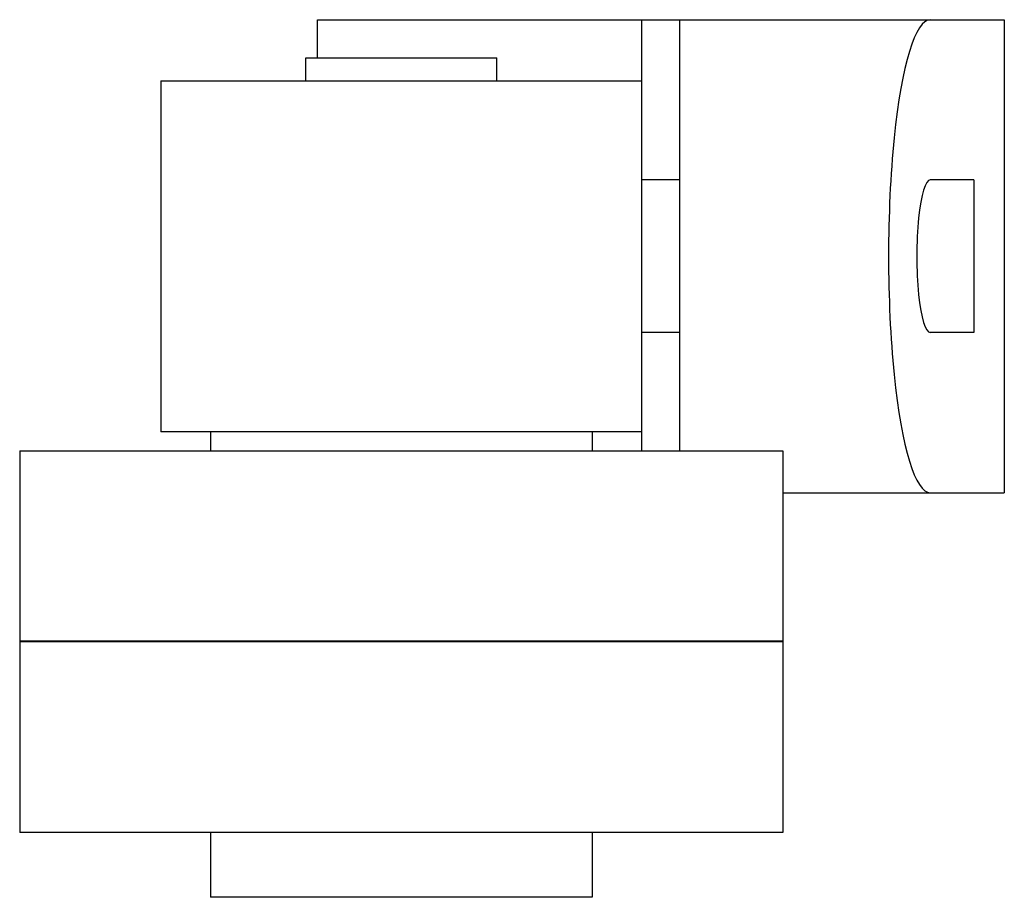
# Model space of a CAD drawing. Units: millimetres. Extents: x 4.7 to 37.5, y 14.7 to 43.9.
import ezdxf

# ---------------------------------------------------------------- set-up
doc = ezdxf.new("R2010")
doc.units = ezdxf.units.MM
doc.header["$LTSCALE"] = 3.818372
doc.layers.get('0').update_dxf_attribs({"linetype": 'CONTINUOUS'})

msp = doc.modelspace()

# ---------------------------------------------------------------- linework, layer by layer
at = {"color": 7}
for p, q in [((14.591, 42.624), (14.591, 43.894)), ((14.591, 43.894), (37.451, 43.894)), ((25.386, 29.543), (25.386, 43.894)), ((26.656, 29.543), (26.656, 43.894)), ((37.451, 43.894), (37.451, 28.146)), ((14.21, 41.862), (14.21, 42.624)), ((14.21, 42.624), (20.559, 42.624)), ((20.56, 41.862), (20.56, 42.624)), ((9.384, 41.862), (9.384, 30.178)), ((9.384, 41.862), (25.386, 41.862)), ((26.656, 38.56), (25.386, 38.56)), ((36.435, 38.56), (34.987, 38.56)), ((36.435, 38.56), (36.435, 33.48)), ((26.656, 33.48), (25.386, 33.48)), ((36.435, 33.48), (34.987, 33.48)), ((25.386, 30.178), (9.384, 30.178)), ((11.035, 30.178), (11.035, 29.543)), ((23.735, 30.178), (23.735, 29.543)), ((4.685, 29.543), (4.685, 23.205)), ((4.685, 29.543), (30.085, 29.543)), ((30.085, 29.543), (30.085, 23.205)), ((30.085, 28.146), (37.451, 28.146)), ((30.085, 23.205), (4.685, 23.205)), ((4.685, 23.193), (4.685, 16.843)), ((4.685, 23.193), (30.085, 23.193)), ((30.085, 23.193), (30.085, 16.843)), ((30.085, 16.843), (4.685, 16.843)), ((11.035, 16.843), (11.035, 14.684)), ((23.735, 16.843), (23.735, 14.684)), ((23.734, 14.684), (11.035, 14.684))]:
    msp.add_line(p, q, dxfattribs=at)
for major_axis in [(0, 7.874), (0, 2.54)]:
    msp.add_ellipse((34.987, 36.02), major_axis=major_axis, ratio=0.176327, start_param=0, end_param=3.141593, dxfattribs=at)

doc.saveas('drawing.dxf')
